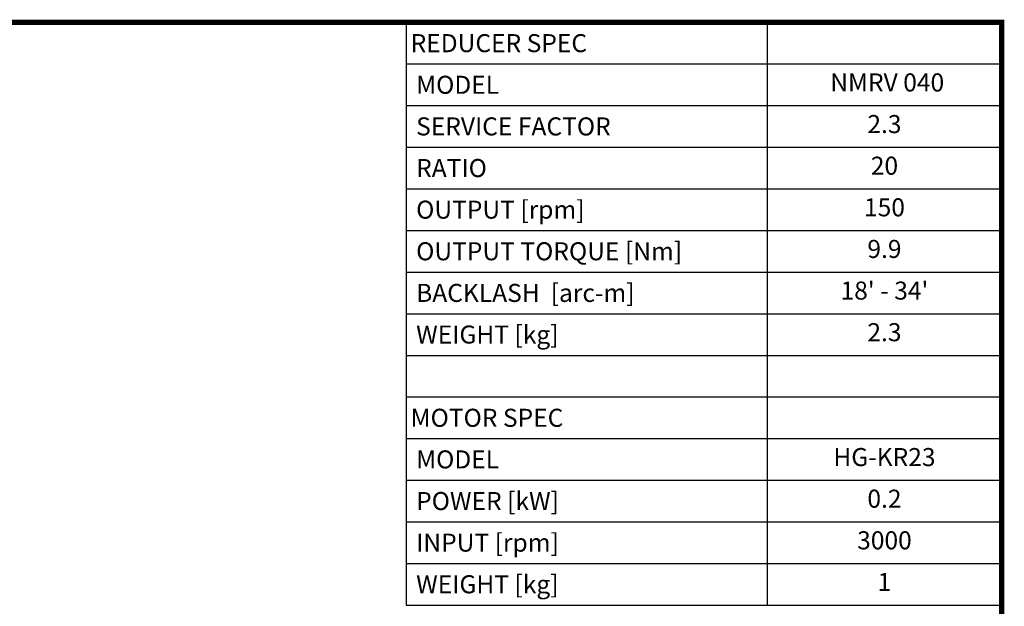
# Model space of a CAD drawing. Extents: x 497 to 1498, y 246 to 968.
# Drawn here: x 1083 to 1484, y 711 to 950 of the extents above; entities that cross this region are included whole.
import ezdxf
from ezdxf.enums import TextEntityAlignment as Align

# ---------------------------------------------------------------- set-up
doc = ezdxf.new("R2010")
doc.units = 0
doc.header["$MEASUREMENT"] = 0
doc.styles.add('XTOOL', font='ARIAL.ttf')

# ---------------------------------------------------------------- blocks, each defined once
blk = doc.blocks.new('GUIDE LINES')
at = {"linetype": 'Continuous', "const_width": 3.98, "flags": 128}
blk.add_lwpolyline([(-1818.25, 1303.15), (-1818.25, 27.41), (-27.41, 27.41), (-27.41, 1303.15)], close=True, dxfattribs=at)
blk = doc.blocks.new('GUIDE LINES1')
at = {"color": 3, "linetype": 'Continuous'}
blk.add_blockref('GUIDE LINES', (0, 0), dxfattribs=at)

msp = doc.modelspace()

# ---------------------------------------------------------------- linework, layer by layer
at = {"color": 4}
for p, q in [((1240.492, 948.729), (1483.205, 948.729)), ((1240.492, 948.729), (1240.492, 711.41)), ((1387.661, 948.729), (1387.661, 711.41)), ((1483.205, 948.729), (1483.205, 711.41)), ((1240.492, 931.778), (1483.205, 931.778)), ((1240.492, 914.826), (1483.205, 914.826)), ((1240.492, 897.875), (1483.205, 897.875)), ((1240.492, 880.924), (1483.205, 880.924)), ((1240.492, 863.972), (1483.205, 863.972)), ((1240.492, 847.021), (1483.205, 847.021)), ((1240.492, 830.069), (1483.205, 830.069)), ((1240.492, 813.118), (1483.205, 813.118)), ((1240.492, 796.167), (1483.205, 796.167)), ((1240.492, 779.215), (1483.205, 779.215)), ((1240.492, 762.264), (1483.205, 762.264)), ((1240.492, 745.312), (1483.205, 745.312)), ((1240.492, 728.361), (1483.205, 728.361)), ((1240.492, 711.41), (1483.205, 711.41))]:
    msp.add_line(p, q, dxfattribs=at)

# ---------------------------------------------------------------- block references
at = {"color": 3, "linetype": 'Continuous', "xscale": 0.5393479383689083, "yscale": 0.5393479383689083, "zscale": 0.5393479383689083}
msp.add_blockref('GUIDE LINES1', (1497.988, 245.878), dxfattribs=at)

# ---------------------------------------------------------------- texts
at = {"color": 7, "linetype": 'Continuous', "style": 'XTOOL'}
for s, p in [('REDUCER SPEC', (1242.328, 940.254)), (' MODEL', (1242.328, 923.302)), (' SERVICE FACTOR', (1242.328, 906.351)), (' RATIO ', (1242.328, 889.399)), (' OUTPUT [rpm]', (1242.328, 872.448)), (' OUTPUT TORQUE [Nm]', (1242.328, 855.497)), (' BACKLASH  [arc-m]', (1242.328, 838.545)), (' WEIGHT [kg]', (1242.328, 821.594)), ('MOTOR SPEC', (1242.328, 787.691)), (' MODEL', (1242.328, 770.74)), (' POWER [kW]', (1242.328, 753.788)), (' INPUT [rpm]', (1242.328, 736.837)), (' WEIGHT [kg]', (1242.328, 719.885))]:
    msp.add_text(s, height=7.3456, dxfattribs=at).set_placement(p, align=Align.MIDDLE_LEFT)
for s, height, p in [(' NMRV 040', 7.3456, (1435.433, 923.302)), ('2.3', 7.3456, (1435.433, 906.351)), ('20', 7.3456, (1435.433, 889.399)), ('150', 7.3456, (1435.433, 872.448)), ('9.9', 7.3456, (1435.433, 855.497)), ("18' - 34'", 7.3456, (1435.433, 838.545)), ('2.3', 7.3456, (1435.433, 821.594)), ('HG-KR23', 7.3456, (1435.433, 770.74)), ('0.2', 7.3456, (1435.433, 753.788)), ('3000', 7.3456, (1435.433, 736.837)), ('1', 7.346, (1435.433, 719.885))]:
    msp.add_text(s, height=height, dxfattribs=at).set_placement(p, align=Align.MIDDLE)

doc.saveas('drawing.dxf')
